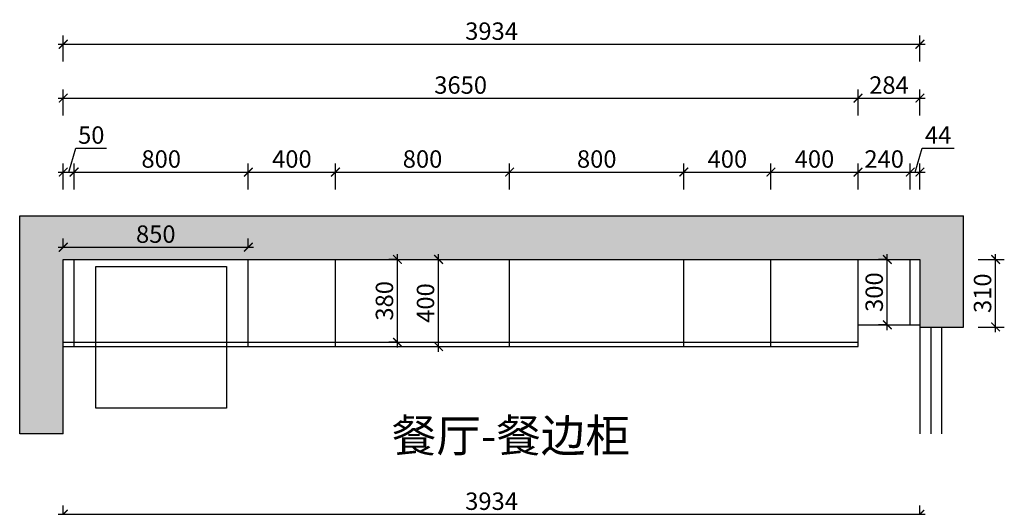
# Model space of a CAD drawing. Units: millimetres. Extents: x 1850933 to 1856239, y 26319 to 32887.
# Drawn here: x 1851553 to 1856075, y 30650 to 32887 of the extents above; entities that cross this region are included whole.
import ezdxf

# ---------------------------------------------------------------- set-up
doc = ezdxf.new("R2010")
doc.units = ezdxf.units.MM
doc.header["$LTSCALE"] = 3
doc.layers.add('标注', color=3, linetype='Continuous')
doc.styles.add('DS01', font='txt')
doc.styles.get("Standard").update_dxf_attribs({"font": 'txt', "bigfont": 'gbcbig.shx'})
doc.dimstyles.new('DS03', dxfattribs={"dimscale": 40, "dimtxt": 2, "dimasz": 1, "dimexe": 1, "dimexo": 2, "dimgap": 0.5, "dimtad": 1, "dimdec": 0, "dimzin": 0, "dimdsep": 46, "dimtxsty": 'DS01', "dimblk": 'ARCHTICK', "dimcen": 0, "dimdle": 0.6, "dimclrd": 251, "dimclre": 251, "dimclrt": 2, "dimadec": 0, "dimazin": 0, "dimtfac": 1, "dimtdec": 0, "dimtmove": 1, "dimatfit": 2, "dimldrblk": 'DOT', "dimfxl": 2, "dimfxlon": 1, "dimtolj": 1, "dimtzin": 0, "dimlwe": 30, "dimarcsym": 0})

# ---------------------------------------------------------------- blocks, each defined once
blk = doc.blocks.new('_ARCHTICK')
at = {"color": 0, "linetype": 'ByBlock', "const_width": 0.15}
blk.add_lwpolyline([(-0.5, -0.5), (0.5, 0.5)], dxfattribs=at)
blk = doc.blocks.new('*D3')
at = {"layer": 'Defpoints', "color": 0, "transparency": 16777216}
for p in [(1855687.2, 30617.5), (1851753.2, 29895.9), (1855687.2, 29895.9)]:
    blk.add_point(p, dxfattribs=at)
at = {"layer": '标注', "color": 251, "lineweight": 30, "transparency": 16777216}
for p, q in [((1851753.2, 30537.5), (1851753.2, 30657.5)), ((1855687.2, 30537.5), (1855687.2, 30657.5))]:
    blk.add_line(p, q, dxfattribs=at)
at = {"layer": '标注', "color": 251, "lineweight": -2, "transparency": 16777216}
blk.add_line((1851729.2, 30617.5), (1855711.2, 30617.5), dxfattribs=at)
at = {"layer": '标注', "color": 251, "lineweight": -2, "transparency": 16777216, "xscale": 40, "yscale": 40, "zscale": 40, "rotation": 180}
blk.add_blockref('_ARCHTICK', (1851753.2, 30617.5), dxfattribs=at)
at = {"layer": '标注', "color": 251, "lineweight": -2, "transparency": 16777216, "xscale": 40, "yscale": 40, "zscale": 40}
blk.add_blockref('_ARCHTICK', (1855687.2, 30617.5), dxfattribs=at)
at = {"layer": '标注', "color": 2, "transparency": 16777216, "insert": (1853720.2, 30677.5), "char_height": 80, "attachment_point": 5, "style": 'DS01'}
blk.add_mtext('\\A1;3934', dxfattribs=at)
blk = doc.blocks.new('_Dot')
at = {"color": 0, "linetype": 'ByBlock', "lineweight": -2}
blk.add_line((-0.5, 0), (-1, 0), dxfattribs=at)
at = {"color": 0, "linetype": 'ByBlock', "const_width": 0.5}
blk.add_lwpolyline([(-0.25, 0, 1), (0.25, 0, 1)], format="xyb", close=True, dxfattribs=at)
blk = doc.blocks.new('*D69')
at = {"layer": 'Defpoints', "color": 0, "transparency": 16777216}
for p in [(1851803.2, 32187.8), (1851753.2, 31786.9), (1851803.2, 31786.9)]:
    blk.add_point(p, dxfattribs=at)
at = {"layer": '标注', "color": 251, "lineweight": -2, "transparency": 16777216}
for p, q in [((1851778.2, 32187.8), (1851811.2, 32297.8)), ((1851811.2, 32297.8), (1851952.5, 32297.8)), ((1851729.2, 32187.8), (1851827.2, 32187.8))]:
    blk.add_line(p, q, dxfattribs=at)
at = {"layer": '标注', "color": 251, "lineweight": 30, "transparency": 16777216}
for p, q in [((1851753.2, 32107.8), (1851753.2, 32227.8)), ((1851803.2, 32107.8), (1851803.2, 32227.8))]:
    blk.add_line(p, q, dxfattribs=at)
at = {"layer": '标注', "color": 251, "lineweight": -2, "transparency": 16777216, "xscale": 40, "yscale": 40, "zscale": 40, "rotation": 180}
blk.add_blockref('_ARCHTICK', (1851753.2, 32187.8), dxfattribs=at)
at = {"layer": '标注', "color": 251, "lineweight": -2, "transparency": 16777216, "xscale": 40, "yscale": 40, "zscale": 40}
blk.add_blockref('_ARCHTICK', (1851803.2, 32187.8), dxfattribs=at)
at = {"layer": '标注', "color": 2, "transparency": 16777216, "insert": (1851881.9, 32357.8), "char_height": 80, "attachment_point": 5, "style": 'DS01'}
blk.add_mtext('\\A1;50', dxfattribs=at)
blk = doc.blocks.new('*D70')
at = {"layer": 'Defpoints', "color": 0, "transparency": 16777216}
for p in [(1852603.2, 32187.8), (1851803.2, 31786.9), (1852603.2, 31786.9)]:
    blk.add_point(p, dxfattribs=at)
at = {"layer": '标注', "color": 251, "lineweight": 30, "transparency": 16777216}
for p, q in [((1851803.2, 32107.8), (1851803.2, 32227.8)), ((1852603.2, 32107.8), (1852603.2, 32227.8))]:
    blk.add_line(p, q, dxfattribs=at)
at = {"layer": '标注', "color": 251, "lineweight": -2, "transparency": 16777216}
blk.add_line((1851779.2, 32187.8), (1852627.2, 32187.8), dxfattribs=at)
at = {"layer": '标注', "color": 251, "lineweight": -2, "transparency": 16777216, "xscale": 40, "yscale": 40, "zscale": 40, "rotation": 180}
blk.add_blockref('_ARCHTICK', (1851803.2, 32187.8), dxfattribs=at)
at = {"layer": '标注', "color": 251, "lineweight": -2, "transparency": 16777216, "xscale": 40, "yscale": 40, "zscale": 40}
blk.add_blockref('_ARCHTICK', (1852603.2, 32187.8), dxfattribs=at)
at = {"layer": '标注', "color": 2, "transparency": 16777216, "insert": (1852203.2, 32247.8), "char_height": 80, "attachment_point": 5, "style": 'DS01'}
blk.add_mtext('\\A1;800', dxfattribs=at)
blk = doc.blocks.new('*D71')
at = {"layer": 'Defpoints', "color": 0, "transparency": 16777216}
for p in [(1853003.2, 32187.8), (1852603.2, 31786.9), (1853003.2, 31786.9)]:
    blk.add_point(p, dxfattribs=at)
at = {"layer": '标注', "color": 251, "lineweight": 30, "transparency": 16777216}
for p, q in [((1852603.2, 32107.8), (1852603.2, 32227.8)), ((1853003.2, 32107.8), (1853003.2, 32227.8))]:
    blk.add_line(p, q, dxfattribs=at)
at = {"layer": '标注', "color": 251, "lineweight": -2, "transparency": 16777216}
blk.add_line((1852579.2, 32187.8), (1853027.2, 32187.8), dxfattribs=at)
at = {"layer": '标注', "color": 251, "lineweight": -2, "transparency": 16777216, "xscale": 40, "yscale": 40, "zscale": 40, "rotation": 180}
blk.add_blockref('_ARCHTICK', (1852603.2, 32187.8), dxfattribs=at)
at = {"layer": '标注', "color": 251, "lineweight": -2, "transparency": 16777216, "xscale": 40, "yscale": 40, "zscale": 40}
blk.add_blockref('_ARCHTICK', (1853003.2, 32187.8), dxfattribs=at)
at = {"layer": '标注', "color": 2, "transparency": 16777216, "insert": (1852803.2, 32247.8), "char_height": 80, "attachment_point": 5, "style": 'DS01'}
blk.add_mtext('\\A1;400', dxfattribs=at)
blk = doc.blocks.new('*D72')
at = {"layer": 'Defpoints', "color": 0, "transparency": 16777216}
for p in [(1853803.2, 32187.8), (1853003.2, 31786.9), (1853803.2, 31786.9)]:
    blk.add_point(p, dxfattribs=at)
at = {"layer": '标注', "color": 251, "lineweight": 30, "transparency": 16777216}
for p, q in [((1853003.2, 32107.8), (1853003.2, 32227.8)), ((1853803.2, 32107.8), (1853803.2, 32227.8))]:
    blk.add_line(p, q, dxfattribs=at)
at = {"layer": '标注', "color": 251, "lineweight": -2, "transparency": 16777216}
blk.add_line((1852979.2, 32187.8), (1853827.2, 32187.8), dxfattribs=at)
at = {"layer": '标注', "color": 251, "lineweight": -2, "transparency": 16777216, "xscale": 40, "yscale": 40, "zscale": 40, "rotation": 180}
blk.add_blockref('_ARCHTICK', (1853003.2, 32187.8), dxfattribs=at)
at = {"layer": '标注', "color": 251, "lineweight": -2, "transparency": 16777216, "xscale": 40, "yscale": 40, "zscale": 40}
blk.add_blockref('_ARCHTICK', (1853803.2, 32187.8), dxfattribs=at)
at = {"layer": '标注', "color": 2, "transparency": 16777216, "insert": (1853403.2, 32247.8), "char_height": 80, "attachment_point": 5, "style": 'DS01'}
blk.add_mtext('\\A1;800', dxfattribs=at)
blk = doc.blocks.new('*D73')
at = {"layer": 'Defpoints', "color": 0, "transparency": 16777216}
for p in [(1854603.2, 32187.8), (1853803.2, 31786.9), (1854603.2, 31786.9)]:
    blk.add_point(p, dxfattribs=at)
at = {"layer": '标注', "color": 251, "lineweight": 30, "transparency": 16777216}
for p, q in [((1853803.2, 32107.8), (1853803.2, 32227.8)), ((1854603.2, 32107.8), (1854603.2, 32227.8))]:
    blk.add_line(p, q, dxfattribs=at)
at = {"layer": '标注', "color": 251, "lineweight": -2, "transparency": 16777216}
blk.add_line((1853779.2, 32187.8), (1854627.2, 32187.8), dxfattribs=at)
at = {"layer": '标注', "color": 251, "lineweight": -2, "transparency": 16777216, "xscale": 40, "yscale": 40, "zscale": 40, "rotation": 180}
blk.add_blockref('_ARCHTICK', (1853803.2, 32187.8), dxfattribs=at)
at = {"layer": '标注', "color": 251, "lineweight": -2, "transparency": 16777216, "xscale": 40, "yscale": 40, "zscale": 40}
blk.add_blockref('_ARCHTICK', (1854603.2, 32187.8), dxfattribs=at)
at = {"layer": '标注', "color": 2, "transparency": 16777216, "insert": (1854203.2, 32247.8), "char_height": 80, "attachment_point": 5, "style": 'DS01'}
blk.add_mtext('\\A1;800', dxfattribs=at)
blk = doc.blocks.new('*D74')
at = {"layer": 'Defpoints', "color": 0, "transparency": 16777216}
for p in [(1855003.2, 32187.8), (1854603.2, 31786.9), (1855003.2, 31786.9)]:
    blk.add_point(p, dxfattribs=at)
at = {"layer": '标注', "color": 251, "lineweight": 30, "transparency": 16777216}
for p, q in [((1854603.2, 32107.8), (1854603.2, 32227.8)), ((1855003.2, 32107.8), (1855003.2, 32227.8))]:
    blk.add_line(p, q, dxfattribs=at)
at = {"layer": '标注', "color": 251, "lineweight": -2, "transparency": 16777216}
blk.add_line((1854579.2, 32187.8), (1855027.2, 32187.8), dxfattribs=at)
at = {"layer": '标注', "color": 251, "lineweight": -2, "transparency": 16777216, "xscale": 40, "yscale": 40, "zscale": 40, "rotation": 180}
blk.add_blockref('_ARCHTICK', (1854603.2, 32187.8), dxfattribs=at)
at = {"layer": '标注', "color": 251, "lineweight": -2, "transparency": 16777216, "xscale": 40, "yscale": 40, "zscale": 40}
blk.add_blockref('_ARCHTICK', (1855003.2, 32187.8), dxfattribs=at)
at = {"layer": '标注', "color": 2, "transparency": 16777216, "insert": (1854803.2, 32247.8), "char_height": 80, "attachment_point": 5, "style": 'DS01'}
blk.add_mtext('\\A1;400', dxfattribs=at)
blk = doc.blocks.new('*D75')
at = {"layer": 'Defpoints', "color": 0, "transparency": 16777216}
for p in [(1855403.2, 32187.8), (1855003.2, 31786.9), (1855403.2, 31786.9)]:
    blk.add_point(p, dxfattribs=at)
at = {"layer": '标注', "color": 251, "lineweight": 30, "transparency": 16777216}
for p, q in [((1855003.2, 32107.8), (1855003.2, 32227.8)), ((1855403.2, 32107.8), (1855403.2, 32227.8))]:
    blk.add_line(p, q, dxfattribs=at)
at = {"layer": '标注', "color": 251, "lineweight": -2, "transparency": 16777216}
blk.add_line((1854979.2, 32187.8), (1855427.2, 32187.8), dxfattribs=at)
at = {"layer": '标注', "color": 251, "lineweight": -2, "transparency": 16777216, "xscale": 40, "yscale": 40, "zscale": 40, "rotation": 180}
blk.add_blockref('_ARCHTICK', (1855003.2, 32187.8), dxfattribs=at)
at = {"layer": '标注', "color": 251, "lineweight": -2, "transparency": 16777216, "xscale": 40, "yscale": 40, "zscale": 40}
blk.add_blockref('_ARCHTICK', (1855403.2, 32187.8), dxfattribs=at)
at = {"layer": '标注', "color": 2, "transparency": 16777216, "insert": (1855203.2, 32247.8), "char_height": 80, "attachment_point": 5, "style": 'DS01'}
blk.add_mtext('\\A1;400', dxfattribs=at)
blk = doc.blocks.new('*D76')
at = {"layer": 'Defpoints', "color": 0, "transparency": 16777216}
for p in [(1855643.2, 32187.8), (1855403.2, 31786.9), (1855643.2, 31786.9)]:
    blk.add_point(p, dxfattribs=at)
at = {"layer": '标注', "color": 251, "lineweight": 30, "transparency": 16777216}
for p, q in [((1855403.2, 32107.8), (1855403.2, 32227.8)), ((1855643.2, 32107.8), (1855643.2, 32227.8))]:
    blk.add_line(p, q, dxfattribs=at)
at = {"layer": '标注', "color": 251, "lineweight": -2, "transparency": 16777216}
blk.add_line((1855379.2, 32187.8), (1855667.2, 32187.8), dxfattribs=at)
at = {"layer": '标注', "color": 251, "lineweight": -2, "transparency": 16777216, "xscale": 40, "yscale": 40, "zscale": 40, "rotation": 180}
blk.add_blockref('_ARCHTICK', (1855403.2, 32187.8), dxfattribs=at)
at = {"layer": '标注', "color": 251, "lineweight": -2, "transparency": 16777216, "xscale": 40, "yscale": 40, "zscale": 40}
blk.add_blockref('_ARCHTICK', (1855643.2, 32187.8), dxfattribs=at)
at = {"layer": '标注', "color": 2, "transparency": 16777216, "insert": (1855523.2, 32247.8), "char_height": 80, "attachment_point": 5, "style": 'DS01'}
blk.add_mtext('\\A1;240', dxfattribs=at)
blk = doc.blocks.new('*D77')
at = {"layer": 'Defpoints', "color": 0, "transparency": 16777216}
for p in [(1855687.2, 32187.8), (1855643.2, 31786.9), (1855687.2, 31786.9)]:
    blk.add_point(p, dxfattribs=at)
at = {"layer": '标注', "color": 251, "lineweight": -2, "transparency": 16777216}
for p, q in [((1855665.2, 32187.8), (1855698.2, 32297.8)), ((1855698.2, 32297.8), (1855844, 32297.8)), ((1855619.2, 32187.8), (1855711.2, 32187.8))]:
    blk.add_line(p, q, dxfattribs=at)
at = {"layer": '标注', "color": 251, "lineweight": 30, "transparency": 16777216}
for p, q in [((1855643.2, 32107.8), (1855643.2, 32227.8)), ((1855687.2, 32107.8), (1855687.2, 32227.8))]:
    blk.add_line(p, q, dxfattribs=at)
at = {"layer": '标注', "color": 251, "lineweight": -2, "transparency": 16777216, "xscale": 40, "yscale": 40, "zscale": 40, "rotation": 180}
blk.add_blockref('_ARCHTICK', (1855643.2, 32187.8), dxfattribs=at)
at = {"layer": '标注', "color": 251, "lineweight": -2, "transparency": 16777216, "xscale": 40, "yscale": 40, "zscale": 40}
blk.add_blockref('_ARCHTICK', (1855687.2, 32187.8), dxfattribs=at)
at = {"layer": '标注', "color": 2, "transparency": 16777216, "insert": (1855771.1, 32357.8), "char_height": 80, "attachment_point": 5, "style": 'DS01'}
blk.add_mtext('\\A1;44', dxfattribs=at)
blk = doc.blocks.new('*D78')
at = {"layer": 'Defpoints', "color": 0, "transparency": 16777216}
for p in [(1855403.2, 32527.2), (1851753.2, 31786.9), (1855403.2, 31786.9)]:
    blk.add_point(p, dxfattribs=at)
at = {"layer": '标注', "color": 251, "lineweight": 30, "transparency": 16777216}
for p, q in [((1851753.2, 32447.2), (1851753.2, 32567.2)), ((1855403.2, 32447.2), (1855403.2, 32567.2))]:
    blk.add_line(p, q, dxfattribs=at)
at = {"layer": '标注', "color": 251, "lineweight": -2, "transparency": 16777216}
blk.add_line((1851729.2, 32527.2), (1855427.2, 32527.2), dxfattribs=at)
at = {"layer": '标注', "color": 251, "lineweight": -2, "transparency": 16777216, "xscale": 40, "yscale": 40, "zscale": 40, "rotation": 180}
blk.add_blockref('_ARCHTICK', (1851753.2, 32527.2), dxfattribs=at)
at = {"layer": '标注', "color": 251, "lineweight": -2, "transparency": 16777216, "xscale": 40, "yscale": 40, "zscale": 40}
blk.add_blockref('_ARCHTICK', (1855403.2, 32527.2), dxfattribs=at)
at = {"layer": '标注', "color": 2, "transparency": 16777216, "insert": (1853578.2, 32587.2), "char_height": 80, "attachment_point": 5, "style": 'DS01'}
blk.add_mtext('\\A1;3650', dxfattribs=at)
blk = doc.blocks.new('*D79')
at = {"layer": 'Defpoints', "color": 0, "transparency": 16777216}
for p in [(1855687.2, 32527.2), (1855403.2, 31786.9), (1855687.2, 31786.9)]:
    blk.add_point(p, dxfattribs=at)
at = {"layer": '标注', "color": 251, "lineweight": 30, "transparency": 16777216}
for p, q in [((1855403.2, 32447.2), (1855403.2, 32567.2)), ((1855687.2, 32447.2), (1855687.2, 32567.2))]:
    blk.add_line(p, q, dxfattribs=at)
at = {"layer": '标注', "color": 251, "lineweight": -2, "transparency": 16777216}
blk.add_line((1855379.2, 32527.2), (1855711.2, 32527.2), dxfattribs=at)
at = {"layer": '标注', "color": 251, "lineweight": -2, "transparency": 16777216, "xscale": 40, "yscale": 40, "zscale": 40, "rotation": 180}
blk.add_blockref('_ARCHTICK', (1855403.2, 32527.2), dxfattribs=at)
at = {"layer": '标注', "color": 251, "lineweight": -2, "transparency": 16777216, "xscale": 40, "yscale": 40, "zscale": 40}
blk.add_blockref('_ARCHTICK', (1855687.2, 32527.2), dxfattribs=at)
at = {"layer": '标注', "color": 2, "transparency": 16777216, "insert": (1855545.2, 32587.2), "char_height": 80, "attachment_point": 5, "style": 'DS01'}
blk.add_mtext('\\A1;284', dxfattribs=at)
blk = doc.blocks.new('*D80')
at = {"layer": 'Defpoints', "color": 0, "transparency": 16777216}
for p in [(1855687.2, 32774.6), (1851753.2, 31786.9), (1855687.2, 31786.9)]:
    blk.add_point(p, dxfattribs=at)
at = {"layer": '标注', "color": 251, "lineweight": 30, "transparency": 16777216}
for p, q in [((1851753.2, 32694.6), (1851753.2, 32814.6)), ((1855687.2, 32694.6), (1855687.2, 32814.6))]:
    blk.add_line(p, q, dxfattribs=at)
at = {"layer": '标注', "color": 251, "lineweight": -2, "transparency": 16777216}
blk.add_line((1851729.2, 32774.6), (1855711.2, 32774.6), dxfattribs=at)
at = {"layer": '标注', "color": 251, "lineweight": -2, "transparency": 16777216, "xscale": 40, "yscale": 40, "zscale": 40, "rotation": 180}
blk.add_blockref('_ARCHTICK', (1851753.2, 32774.6), dxfattribs=at)
at = {"layer": '标注', "color": 251, "lineweight": -2, "transparency": 16777216, "xscale": 40, "yscale": 40, "zscale": 40}
blk.add_blockref('_ARCHTICK', (1855687.2, 32774.6), dxfattribs=at)
at = {"layer": '标注', "color": 2, "transparency": 16777216, "insert": (1853720.2, 32834.6), "char_height": 80, "attachment_point": 5, "style": 'DS01'}
blk.add_mtext('\\A1;3934', dxfattribs=at)
blk = doc.blocks.new('*D81')
at = {"layer": 'Defpoints', "color": 0, "transparency": 16777216}
for p in [(1855537.5, 31786.9), (1855545.2, 31786.9), (1855545.2, 31486.9)]:
    blk.add_point(p, dxfattribs=at)
at = {"layer": '标注', "color": 251, "lineweight": -2, "transparency": 16777216}
blk.add_line((1855537.5, 31462.9), (1855537.5, 31810.9), dxfattribs=at)
at = {"layer": '标注', "color": 251, "lineweight": 30, "transparency": 16777216}
for p, q in [((1855537.5, 31786.9), (1855497.5, 31786.9)), ((1855537.5, 31486.9), (1855497.5, 31486.9))]:
    blk.add_line(p, q, dxfattribs=at)
at = {"layer": '标注', "color": 251, "lineweight": -2, "transparency": 16777216, "xscale": 40, "yscale": 40, "zscale": 40}
for p, rotation in [((1855537.5, 31786.9), 90), ((1855537.5, 31486.9), 270)]:
    blk.add_blockref('_ARCHTICK', p, dxfattribs=dict(at, rotation=rotation))
at = {"layer": '标注', "color": 2, "transparency": 16777216, "insert": (1855477.5, 31636.9), "char_height": 80, "attachment_point": 5, "rotation": 90, "style": 'DS01'}
blk.add_mtext('\\A1;300', dxfattribs=at)
blk = doc.blocks.new('*D82')
at = {"layer": 'Defpoints', "color": 0, "transparency": 16777216}
for p in [(1855687.2, 31786.9), (1856035, 31786.9), (1855787.2, 31476.9)]:
    blk.add_point(p, dxfattribs=at)
at = {"layer": '标注', "color": 251, "lineweight": -2, "transparency": 16777216}
blk.add_line((1856035, 31452.9), (1856035, 31810.9), dxfattribs=at)
at = {"layer": '标注', "color": 251, "lineweight": 30, "transparency": 16777216}
for p, q in [((1855955, 31786.9), (1856075, 31786.9)), ((1855955, 31476.9), (1856075, 31476.9))]:
    blk.add_line(p, q, dxfattribs=at)
at = {"layer": '标注', "color": 251, "lineweight": -2, "transparency": 16777216, "xscale": 40, "yscale": 40, "zscale": 40}
for p, rotation in [((1856035, 31786.9), 90), ((1856035, 31476.9), 270)]:
    blk.add_blockref('_ARCHTICK', p, dxfattribs=dict(at, rotation=rotation))
at = {"layer": '标注', "color": 2, "transparency": 16777216, "insert": (1855975, 31631.9), "char_height": 80, "attachment_point": 5, "rotation": 90, "style": 'DS01'}
blk.add_mtext('\\A1;310', dxfattribs=at)
blk = doc.blocks.new('*D83')
at = {"layer": 'Defpoints', "color": 0, "transparency": 16777216}
for p in [(1853288.2, 31786.9), (1853292.8, 31786.9), (1853292.8, 31406.9)]:
    blk.add_point(p, dxfattribs=at)
at = {"layer": '标注', "color": 251, "lineweight": -2, "transparency": 16777216}
blk.add_line((1853288.2, 31382.9), (1853288.2, 31810.9), dxfattribs=at)
at = {"layer": '标注', "color": 251, "lineweight": 30, "transparency": 16777216}
for p, q in [((1853288.2, 31786.9), (1853248.2, 31786.9)), ((1853288.2, 31406.9), (1853248.2, 31406.9))]:
    blk.add_line(p, q, dxfattribs=at)
at = {"layer": '标注', "color": 251, "lineweight": -2, "transparency": 16777216, "xscale": 40, "yscale": 40, "zscale": 40}
for p, rotation in [((1853288.2, 31786.9), 90), ((1853288.2, 31406.9), 270)]:
    blk.add_blockref('_ARCHTICK', p, dxfattribs=dict(at, rotation=rotation))
at = {"layer": '标注', "color": 2, "transparency": 16777216, "insert": (1853228.2, 31596.9), "char_height": 80, "attachment_point": 5, "rotation": 90, "style": 'DS01'}
blk.add_mtext('\\A1;380', dxfattribs=at)
blk = doc.blocks.new('*D84')
at = {"layer": 'Defpoints', "color": 0, "transparency": 16777216}
for p in [(1853472.2, 31786.9), (1853476.8, 31786.9), (1853472.2, 31386.9)]:
    blk.add_point(p, dxfattribs=at)
at = {"layer": '标注', "color": 251, "lineweight": -2, "transparency": 16777216}
blk.add_line((1853476.8, 31362.9), (1853476.8, 31810.9), dxfattribs=at)
at = {"layer": '标注', "color": 251, "lineweight": 30, "transparency": 16777216}
for p, q in [((1853476.8, 31786.9), (1853516.8, 31786.9)), ((1853476.8, 31386.9), (1853516.8, 31386.9))]:
    blk.add_line(p, q, dxfattribs=at)
at = {"layer": '标注', "color": 251, "lineweight": -2, "transparency": 16777216, "xscale": 40, "yscale": 40, "zscale": 40}
for p, rotation in [((1853476.8, 31786.9), 90), ((1853476.8, 31386.9), 270)]:
    blk.add_blockref('_ARCHTICK', p, dxfattribs=dict(at, rotation=rotation))
at = {"layer": '标注', "color": 2, "transparency": 16777216, "insert": (1853416.8, 31586.9), "char_height": 80, "attachment_point": 5, "rotation": 90, "style": 'DS01'}
blk.add_mtext('\\A1;400', dxfattribs=at)
blk = doc.blocks.new('*D15')
at = {"layer": 'Defpoints', "color": 0, "transparency": 16777216}
for p in [(1852603.2, 31843.1), (1851753.2, 31786.9), (1852603.2, 31786.9)]:
    blk.add_point(p, dxfattribs=at)
at = {"layer": '标注', "color": 251, "lineweight": 30, "transparency": 16777216}
for p, q in [((1851753.2, 31843.1), (1851753.2, 31883.1)), ((1852603.2, 31843.1), (1852603.2, 31883.1))]:
    blk.add_line(p, q, dxfattribs=at)
at = {"layer": '标注', "color": 251, "lineweight": -2, "transparency": 16777216}
blk.add_line((1851729.2, 31843.1), (1852627.2, 31843.1), dxfattribs=at)
at = {"layer": '标注', "color": 251, "lineweight": -2, "transparency": 16777216, "xscale": 40, "yscale": 40, "zscale": 40, "rotation": 180}
blk.add_blockref('_ARCHTICK', (1851753.2, 31843.1), dxfattribs=at)
at = {"layer": '标注', "color": 251, "lineweight": -2, "transparency": 16777216, "xscale": 40, "yscale": 40, "zscale": 40}
blk.add_blockref('_ARCHTICK', (1852603.2, 31843.1), dxfattribs=at)
at = {"layer": '标注', "color": 2, "transparency": 16777216, "insert": (1852178.2, 31903.1), "char_height": 80, "attachment_point": 5, "style": 'DS01'}
blk.add_mtext('\\A1;850', dxfattribs=at)

msp = doc.modelspace()

# ---------------------------------------------------------------- hatches: boundary and pattern name
at = {"layer": '标注'}
h = msp.add_hatch(dxfattribs=at)
h.set_pattern_fill('AR-CONC', color=251, style=0)
h.set_pattern_definition([(50, (-77657.38, 681.68), (182.184669, -15.939086), [19.05, -209.55]), (355, (-77657.38, 681.68), (-35.242826, 191.056643), [15.24, -167.64]), (100.451, (-77642.2, 680.35), (146.942502, 175.116688), [16.19, -178.09]), (46.1842, (-77657.38, 732.48), (271.07904, -42.042328), [28.575, -314.325]), (96.6356, (-77634.8, 728.98), (237.404234, 247.425556), [24.285, -267.135]), (351.184, (-77657.38, 732.48), (237.404606, 247.425118), [22.86, -251.46]), (21, (-77631.98, 719.78), (151.61488, -102.265519), [19.05, -209.55]), (326, (-77631.98, 719.78), (61.802028, 184.187966), [15.24, -167.64]), (71.4514, (-77619.34, 711.26), (213.41649, 81.922858), [16.19, -178.09]), (37.5, (-77657.38, 681.68), (3.0886033, 84.5550389), [0, -165.608, 0, -170.18, 0, -168.275]), (7.5, (-77657.38, 681.68), (66.8196625, 100.180575), [0, -97.028, 0, -161.798, 0, -64.135]), (327.5, (-77714.02, 681.68), (135.5905952, -5.728744), [0, -63.5, 0, -198.12, 0, -262.89]), (317.5, (-77739.42, 681.68), (148.1291814, 25.426491), [0, -82.55, 0, -131.572, 0, -186.69])])
h.paths.add_polyline_path([(1851553.2, 31986.9), (1851553.2, 30986.9), (1851753.2, 30986.9), (1851753.2, 31786.9), (1855687.2, 31786.9), (1855687.2, 31476.9), (1855887.2, 31476.9), (1855887.2, 31986.9)])

# ---------------------------------------------------------------- linework, layer by layer
at = {"layer": '标注', "color": 0}
for p, q in [((1851553.2, 31986.9), (1855887.2, 31986.9)), ((1851553.2, 30986.9), (1851553.2, 31986.9)), ((1855887.2, 31476.9), (1855887.2, 31986.9)), ((1851753.2, 30986.9), (1851753.2, 31786.9)), ((1851753.2, 31786.9), (1855687.2, 31786.9)), ((1851803.2, 31386.9), (1851803.2, 31786.9)), ((1852603.2, 31386.9), (1852603.2, 31786.9)), ((1853003.2, 31386.9), (1853003.2, 31786.9)), ((1853803.2, 31386.9), (1853803.2, 31786.9)), ((1854603.2, 31386.9), (1854603.2, 31786.9)), ((1855003.2, 31386.9), (1855003.2, 31786.9)), ((1855403.2, 31386.9), (1855403.2, 31786.9)), ((1855643.2, 31486.9), (1855643.2, 31786.9)), ((1855687.2, 31786.9), (1855687.2, 31476.9)), ((1855403.2, 31486.9), (1855687.2, 31486.9)), ((1855687.2, 31476.9), (1855887.2, 31476.9)), ((1851753.2, 31406.9), (1855403.2, 31406.9)), ((1851753.2, 31386.9), (1855403.2, 31386.9)), ((1851753.2, 30986.9), (1851553.2, 30986.9))]:
    msp.add_line(p, q, dxfattribs=at)
at = {"layer": '标注', "color": 32}
for p, q in [((1855687.2, 31476.9), (1855687.2, 30986.9)), ((1855737.2, 31476.9), (1855737.2, 30986.9)), ((1855787.2, 31476.9), (1855787.2, 30986.9))]:
    msp.add_line(p, q, dxfattribs=at)
msp.add_lwpolyline([(1851903.2, 31755), (1852503.2, 31755), (1852503.2, 31105), (1851903.2, 31105)], close=True, dxfattribs=at)

# ---------------------------------------------------------------- texts
at = {"layer": '标注', "color": 0, "insert": (1854356, 31053.5), "char_height": 150, "width": 2371.18, "attachment_point": 3}
msp.add_mtext('\\A1;{\\fSimSun|b0|i0|c134|p2;\\C3;餐厅-餐边柜}', dxfattribs=at)

# ---------------------------------------------------------------- dimensions: what is measured, and where the dimension line sits
at = {"layer": '标注', "color": 0}
for base, p1, p2, picture, middle in [((1855687.2, 32774.6), (1851753.2, 31786.9), (1855687.2, 31786.9), '*D80', (1853720.2, 32834.6)), ((1855403.2, 32527.2), (1851753.2, 31786.9), (1855403.2, 31786.9), '*D78', (1853578.2, 32587.2)), ((1855687.2, 32527.2), (1855403.2, 31786.9), (1855687.2, 31786.9), '*D79', (1855545.2, 32587.2)), ((1851803.2, 32187.8), (1851753.2, 31786.9), (1851803.2, 31786.9), '*D69', (1851831.2, 32357.8)), ((1855687.2, 32187.8), (1855643.2, 31786.9), (1855687.2, 31786.9), '*D77', (1855718.2, 32357.8)), ((1852603.2, 32187.8), (1851803.2, 31786.9), (1852603.2, 31786.9), '*D70', (1852203.2, 32247.8)), ((1853003.2, 32187.8), (1852603.2, 31786.9), (1853003.2, 31786.9), '*D71', (1852803.2, 32247.8)), ((1853803.2, 32187.8), (1853003.2, 31786.9), (1853803.2, 31786.9), '*D72', (1853403.2, 32247.8)), ((1854603.2, 32187.8), (1853803.2, 31786.9), (1854603.2, 31786.9), '*D73', (1854203.2, 32247.8)), ((1855003.2, 32187.8), (1854603.2, 31786.9), (1855003.2, 31786.9), '*D74', (1854803.2, 32247.8)), ((1855403.2, 32187.8), (1855003.2, 31786.9), (1855403.2, 31786.9), '*D75', (1855203.2, 32247.8)), ((1855643.2, 32187.8), (1855403.2, 31786.9), (1855643.2, 31786.9), '*D76', (1855523.2, 32247.8)), ((1852603.2, 31843.1), (1851753.2, 31786.9), (1852603.2, 31786.9), '*D15', (1852178.2, 31903.1)), ((1855687.2, 30617.5), (1851753.2, 29895.9), (1855687.2, 29895.9), '*D3', (1853720.2, 30677.5))]:
    dim = msp.add_linear_dim(base=base, p1=p1, p2=p2, dimstyle='DS03', dxfattribs=at)
    dim.commit()
    dim.dimension.update_dxf_attribs({"geometry": picture, "text_midpoint": middle})
for base, p1, p2, picture, middle in [((1853288.2, 31786.9), (1853292.8, 31406.9), (1853292.8, 31786.9), '*D83', (1853228.2, 31596.9)), ((1853476.8, 31786.9), (1853472.2, 31386.9), (1853472.2, 31786.9), '*D84', (1853416.8, 31586.9)), ((1855537.5, 31786.9), (1855545.2, 31486.9), (1855545.2, 31786.9), '*D81', (1855477.5, 31636.9)), ((1856035, 31786.9), (1855787.2, 31476.9), (1855687.2, 31786.9), '*D82', (1855975, 31631.9))]:
    dim = msp.add_linear_dim(base=base, p1=p1, p2=p2, angle=90, dimstyle='DS03', dxfattribs=at)
    dim.commit()
    dim.dimension.update_dxf_attribs({"geometry": picture, "text_midpoint": middle})

doc.saveas('drawing.dxf')
